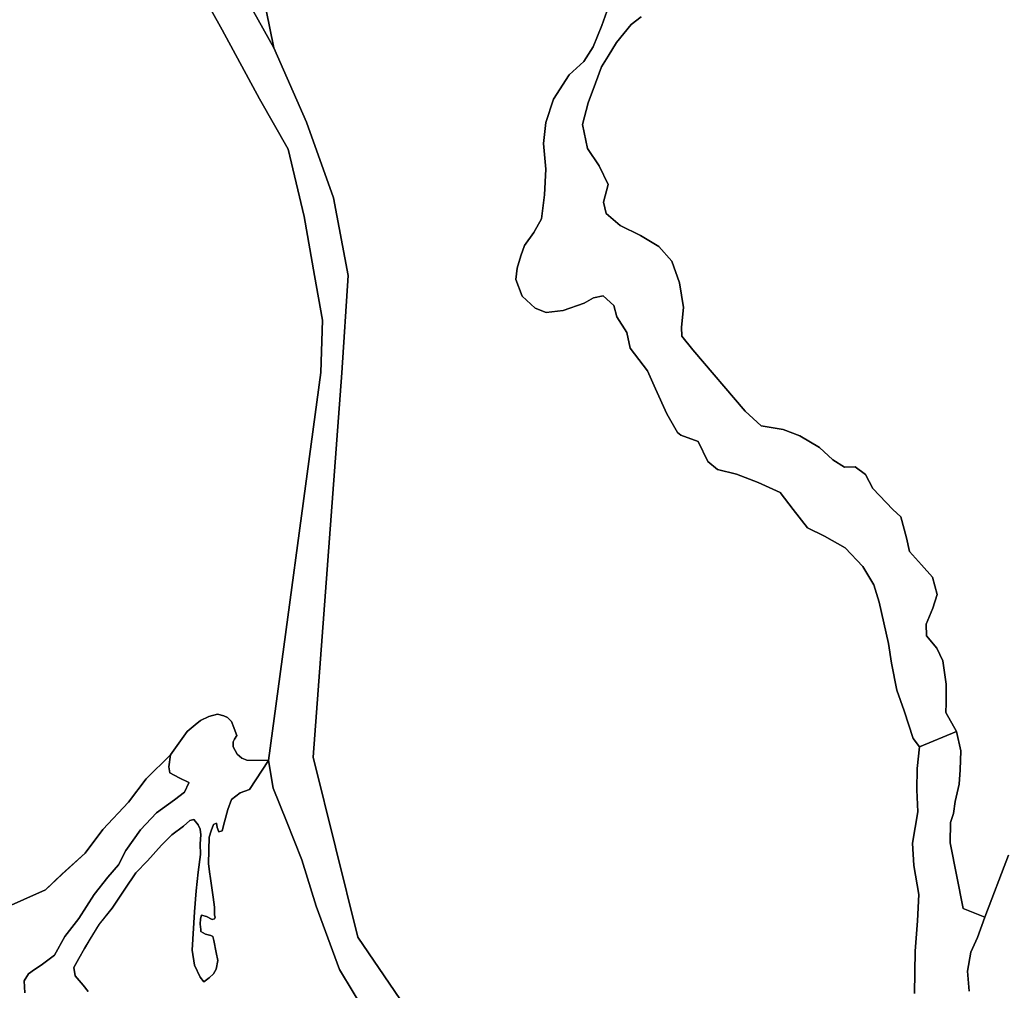
# Model space of a CAD drawing. Units: inches. Extents: x 485182 to 506436, y 6713870 to 6743297.
# Drawn here: x 494908 to 497031, y 6730122 to 6732214 of the extents above; entities that cross this region are included whole.
import ezdxf

# ---------------------------------------------------------------- set-up
doc = ezdxf.new("R2010")
doc.units = ezdxf.units.IN
doc.header["$MEASUREMENT"] = 0
doc.layers.add('DBO.Environment_Terrain_poly', color=10, linetype='Continuous')

# ---------------------------------------------------------------- blocks, each defined once
blk = doc.blocks.new('Environment_Terrain_poly_ACAD_1_FMEBLOCK5')
at = {"layer": 'DBO.Environment_Terrain_poly'}
blk.add_polyline3d([(2788.405, -5879.75, 0), (2784.555, -5836.65, 0), (2791.955, -5795.6, 0), (2805.955, -5764.01, 0), (2821.735, -5720.67, 0), (2872.815, -5587.17, 0)], dxfattribs=at)
blk = doc.blocks.new('Environment_Terrain_poly_ACAD_1_FMEBLOCK6')
at = {"layer": 'DBO.Environment_Terrain_poly'}
blk.add_polyline3d([(2788.405, -5879.75, 0), (2784.555, -5836.65, 0), (2791.955, -5795.6, 0), (2805.955, -5764.01, 0), (2821.735, -5720.67, 0), (2872.815, -5587.17, 0)], dxfattribs=at)
blk = doc.blocks.new('Environment_Terrain_poly_ACAD_1_FMEBLOCK17')
at = {"layer": 'DBO.Environment_Terrain_poly'}
for points in [[(-228.4, 1960.6, 0), (-134.6, 2002.4, 0), (-99.2, 2036.6, 0), (-49.1, 2081.8, 0), (-11.3, 2133, 0), (44, 2191.3, 0), (82.4, 2242.2, 0), (134.4, 2293.6, 0), (131.1, 2268, 0), (133.2, 2255, 0), (153.6, 2244, 0), (174.1, 2234.1, 0), (174.3, 2233.6, 0), (165.2, 2212.8, 0), (143.2, 2196.7, 0), (104.2, 2168.8, 0), (69.9, 2131.7, 0), (38.6, 2087.5, 0), (22.8, 2056.3, 0), (-0.6, 2030.2, 0), (-29.6, 1992.5, 0), (-62.7, 1940.5, 0), (-93, 1901.7, 0), (-115.6, 1861.7, 0), (-144.1, 1840.2, 0), (-158.5, 1831, 0), (-171.7, 1821.8, 0), (-180.8, 1806.5, 0), (-179.1, 1780.7, 0)], [(-42.6, 1783.6, 0), (-53.7, 1797.3, 0), (-70.7, 1817.5, 0), (-73.9, 1834.9, 0), (-62.9, 1854.9, 0), (-50.6, 1875.8, 0), (-38.8, 1896.6, 0), (-19.3, 1928.2, 0), (8.6, 1963.3, 0), (36.5, 2003.9, 0), (59.9, 2039.3, 0), (84.9, 2065.4, 0), (115, 2099.2, 0), (137.9, 2121.1, 0), (163, 2140.1, 0), (176.7, 2152.3, 0), (185.3, 2154.1, 0), (194.5, 2142.4, 0), (198.6, 2133.6, 0), (199.8, 2121.4, 0), (198.5, 2101.5, 0), (199.1, 2078.6, 0), (194.3, 2040.7, 0), (190.4, 2000.5, 0), (186.8, 1955.5, 0), (181.6, 1872.8, 0), (186.7, 1840.1, 0), (199, 1814.2, 0), (206.3, 1804.4, 0), (218.3, 1812.6, 0), (227.2, 1821.7, 0), (232.9, 1831.8, 0), (237, 1850, 0), (233.3, 1867.2, 0), (228.1, 1893.3, 0), (225.8, 1901.7, 0), (221.4, 1904.4, 0), (209.9, 1906.9, 0), (200.3, 1912.9, 0), (200.2, 1917.3, 0), (198.8, 1928.9, 0), (199.6, 1940.2, 0), (201.8, 1948.3, 0), (212.5, 1944.9, 0), (224.4, 1938.7, 0), (229.8, 1940.3, 0), (230.7, 1943.5, 0), (229.9, 1948.1, 0), (229.3, 1965.5, 0), (226.8, 1986.6, 0), (220.7, 2027.2, 0), (218.7, 2041.3, 0), (216.4, 2059.1, 0), (217.9, 2116, 0), (222.1, 2129.9, 0), (227.6, 2143.1, 0), (233.6, 2146.1, 0), (235.2, 2136.8, 0), (238.8, 2127.8, 0), (246.3, 2129.7, 0), (250.9, 2149.3, 0), (258.2, 2175.9, 0), (266.6, 2197, 0), (285.2, 2211.7, 0), (305.4, 2218.8, 0), (346.3, 2281.2, 0), (355.8, 2221.6, 0), (384.8, 2150.5, 0), (418.2, 2067.4, 0), (448.6, 1967.2, 0), (499.3, 1831, 0), (557.8, 1733.3, 0)]]:
    blk.add_polyline3d(points, dxfattribs=at)
blk = doc.blocks.new('Environment_Terrain_poly_ACAD_1_FMEBLOCK18')
at = {"layer": 'DBO.Environment_Terrain_poly'}
for points in [[(-228.4, 1960.6, 0), (-134.6, 2002.4, 0), (-99.2, 2036.6, 0), (-49.1, 2081.8, 0), (-11.3, 2133, 0), (44, 2191.3, 0), (82.4, 2242.2, 0), (134.4, 2293.6, 0), (131.1, 2268, 0), (133.2, 2255, 0), (153.6, 2244, 0), (174.1, 2234.1, 0), (174.3, 2233.6, 0), (165.2, 2212.8, 0), (143.2, 2196.7, 0), (104.2, 2168.8, 0), (69.9, 2131.7, 0), (38.6, 2087.5, 0), (22.8, 2056.3, 0), (-0.6, 2030.2, 0), (-29.6, 1992.5, 0), (-62.7, 1940.5, 0), (-93, 1901.7, 0), (-115.6, 1861.7, 0), (-144.1, 1840.2, 0), (-158.5, 1831, 0), (-171.7, 1821.8, 0), (-180.8, 1806.5, 0), (-179.1, 1780.7, 0)], [(-42.6, 1783.6, 0), (-53.7, 1797.3, 0), (-70.7, 1817.5, 0), (-73.9, 1834.9, 0), (-62.9, 1854.9, 0), (-50.6, 1875.8, 0), (-38.8, 1896.6, 0), (-19.3, 1928.2, 0), (8.6, 1963.3, 0), (36.5, 2003.9, 0), (59.9, 2039.3, 0), (84.9, 2065.4, 0), (115, 2099.2, 0), (137.9, 2121.1, 0), (163, 2140.1, 0), (176.7, 2152.3, 0), (185.3, 2154.1, 0), (194.5, 2142.4, 0), (198.6, 2133.6, 0), (199.8, 2121.4, 0), (198.5, 2101.5, 0), (199.1, 2078.6, 0), (194.3, 2040.7, 0), (190.4, 2000.5, 0), (186.8, 1955.5, 0), (181.6, 1872.8, 0), (186.7, 1840.1, 0), (199, 1814.2, 0), (206.3, 1804.4, 0), (218.3, 1812.6, 0), (227.2, 1821.7, 0), (232.9, 1831.8, 0), (237, 1850, 0), (233.3, 1867.2, 0), (228.1, 1893.3, 0), (225.8, 1901.7, 0), (221.4, 1904.4, 0), (209.9, 1906.9, 0), (200.3, 1912.9, 0), (200.2, 1917.3, 0), (198.8, 1928.9, 0), (199.6, 1940.2, 0), (201.8, 1948.3, 0), (212.5, 1944.9, 0), (224.4, 1938.7, 0), (229.8, 1940.3, 0), (230.7, 1943.5, 0), (229.9, 1948.1, 0), (229.3, 1965.5, 0), (226.8, 1986.6, 0), (220.7, 2027.2, 0), (218.7, 2041.3, 0), (216.4, 2059.1, 0), (217.9, 2116, 0), (222.1, 2129.9, 0), (227.6, 2143.1, 0), (233.6, 2146.1, 0), (235.2, 2136.8, 0), (238.8, 2127.8, 0), (246.3, 2129.7, 0), (250.9, 2149.3, 0), (258.2, 2175.9, 0), (266.6, 2197, 0), (285.2, 2211.7, 0), (305.4, 2218.8, 0), (346.3, 2281.2, 0), (355.8, 2221.6, 0), (384.8, 2150.5, 0), (418.2, 2067.4, 0), (448.6, 1967.2, 0), (499.3, 1831, 0), (557.8, 1733.3, 0)]]:
    blk.add_polyline3d(points, dxfattribs=at)

msp = doc.modelspace()

# ---------------------------------------------------------------- linework, layer by layer
at = {"layer": 'DBO.Environment_Terrain_poly'}
for points in [[(495180.71, 6732487.51, 0), (495344.68, 6732192.4, 0), (495425.59, 6732044.13, 0), (495487.04, 6731935.63, 0), (495521.54, 6731789.94, 0), (495543.62, 6731662.7, 0), (495561.47, 6731566.86, 0), (495557.32, 6731454.27, 0), (495445.02, 6730617.3, 0), (495398.05, 6730618.14, 0), (495386.95, 6730622.48, 0), (495376.86, 6730631.09, 0), (495368.21, 6730646.9, 0), (495368.3, 6730657.43, 0), (495371.74, 6730663.8, 0), (495376.2, 6730671.68, 0), (495373, 6730680.87, 0), (495369.72, 6730688.93, 0), (495364.69, 6730701.25, 0), (495356.67, 6730710.14, 0), (495348.7, 6730713.54, 0), (495334.59, 6730717.21, 0), (495315.73, 6730712.33, 0), (495298.42, 6730703.66, 0), (495286.31, 6730694.34, 0), (495269.24, 6730679.69, 0), (495233.12, 6730629.72, 0), (495181.13, 6730578.29, 0), (495142.66, 6730527.37, 0), (495087.43, 6730469.1, 0), (495049.62, 6730417.9, 0), (494999.47, 6730372.73, 0), (494964.06, 6730338.51, 0), (494870.3, 6730296.66, 0)], [(495180.71, 6732487.51, 0), (495344.68, 6732192.4, 0), (495425.59, 6732044.13, 0), (495487.04, 6731935.63, 0), (495521.54, 6731789.94, 0), (495543.62, 6731662.7, 0), (495561.47, 6731566.86, 0), (495557.32, 6731454.27, 0), (495445.02, 6730617.3, 0), (495398.05, 6730618.14, 0), (495386.95, 6730622.48, 0), (495376.86, 6730631.09, 0), (495368.21, 6730646.9, 0), (495368.3, 6730657.43, 0), (495371.74, 6730663.8, 0), (495376.2, 6730671.68, 0), (495373, 6730680.87, 0), (495369.72, 6730688.93, 0), (495364.69, 6730701.25, 0), (495356.67, 6730710.14, 0), (495348.7, 6730713.54, 0), (495334.59, 6730717.21, 0), (495315.73, 6730712.33, 0), (495298.42, 6730703.66, 0), (495286.31, 6730694.34, 0), (495269.24, 6730679.69, 0), (495233.12, 6730629.72, 0), (495181.13, 6730578.29, 0), (495142.66, 6730527.37, 0), (495087.43, 6730469.1, 0), (495049.62, 6730417.9, 0), (494999.47, 6730372.73, 0), (494964.06, 6730338.51, 0), (494870.3, 6730296.66, 0)], [(495656.47, 6730069.39, 0), (495597.98, 6730167.07, 0), (495547.35, 6730303.28, 0), (495516.87, 6730403.52, 0), (495483.53, 6730486.61, 0), (495454.54, 6730557.66, 0), (495445.02, 6730617.3, 0), (495557.32, 6731454.27, 0), (495561.47, 6731566.86, 0), (495543.62, 6731662.7, 0), (495521.54, 6731789.94, 0), (495487.04, 6731935.63, 0), (495425.59, 6732044.13, 0), (495344.68, 6732192.4, 0), (495180.71, 6732487.51, 0)], [(495656.47, 6730069.39, 0), (495597.98, 6730167.07, 0), (495547.35, 6730303.28, 0), (495516.87, 6730403.52, 0), (495483.53, 6730486.61, 0), (495454.54, 6730557.66, 0), (495445.02, 6730617.3, 0), (495557.32, 6731454.27, 0), (495561.47, 6731566.86, 0), (495543.62, 6731662.7, 0), (495521.54, 6731789.94, 0), (495487.04, 6731935.63, 0), (495425.59, 6732044.13, 0), (495344.68, 6732192.4, 0), (495180.71, 6732487.51, 0)], [(495439.81, 6732234.74, 0), (495455.93, 6732153.71, 0), (495266.87, 6732491.93, 0)], [(495439.81, 6732234.74, 0), (495455.93, 6732153.71, 0), (495266.87, 6732491.93, 0)], [(495266.87, 6732491.93, 0), (495455.93, 6732153.71, 0), (495526.42, 6731993.83, 0), (495585.18, 6731830.35, 0), (495616.48, 6731662.79, 0), (495602.63, 6731452.92, 0), (495541.29, 6730624.94, 0), (495637.55, 6730236.67, 0), (495774.09, 6730036.51, 0)], [(495266.87, 6732491.93, 0), (495455.93, 6732153.71, 0), (495526.42, 6731993.83, 0), (495585.18, 6731830.35, 0), (495616.48, 6731662.79, 0), (495602.63, 6731452.92, 0), (495541.29, 6730624.94, 0), (495637.55, 6730236.67, 0), (495774.09, 6730036.51, 0)], [(495774.09, 6730036.51, 0), (495637.55, 6730236.67, 0), (495541.29, 6730624.94, 0), (495602.63, 6731452.92, 0), (495616.48, 6731662.79, 0), (495585.18, 6731830.35, 0), (495526.42, 6731993.83, 0), (495455.93, 6732153.71, 0), (495439.81, 6732234.74, 0)], [(495774.09, 6730036.51, 0), (495637.55, 6730236.67, 0), (495541.29, 6730624.94, 0), (495602.63, 6731452.92, 0), (495616.48, 6731662.79, 0), (495585.18, 6731830.35, 0), (495526.42, 6731993.83, 0), (495455.93, 6732153.71, 0), (495439.81, 6732234.74, 0)], [(496174.56, 6732232.25, 0), (496163.42, 6732201.92, 0), (496144.64, 6732156.08, 0), (496124.59, 6732124.65, 0), (496092.88, 6732095.9, 0), (496059.44, 6732043.14, 0), (496042.69, 6731992.64, 0), (496037.35, 6731947.66, 0), (496043.05, 6731892.52, 0), (496040.09, 6731836.95, 0), (496033.26, 6731785.23, 0), (496017.19, 6731756.09, 0), (495997.06, 6731727.39, 0), (495988.87, 6731705.55, 0), (495981.1, 6731678.91, 0), (495977.98, 6731654.29, 0), (495991.75, 6731618.73, 0), (496019.63, 6731592.63, 0), (496043.63, 6731583.12, 0), (496080.39, 6731587.47, 0), (496125.27, 6731603.66, 0), (496145.83, 6731614.81, 0), (496166.03, 6731619.16, 0), (496189.43, 6731598.31, 0), (496196.08, 6731574.06, 0), (496217.42, 6731540.14, 0), (496224.46, 6731506.09, 0), (496262.04, 6731457.63, 0), (496279.48, 6731418.69, 0), (496303.85, 6731365.05, 0), (496326.42, 6731324.46, 0), (496333.83, 6731318.83, 0), (496371.22, 6731305.18, 0), (496392.07, 6731262.19, 0), (496412.71, 6731245.14, 0), (496454.13, 6731234.91, 0), (496500.58, 6731216.89, 0), (496548.18, 6731194.95, 0), (496575.98, 6731158.87, 0), (496606.98, 6731119.19, 0), (496643.65, 6731100.81, 0), (496688.14, 6731075.86, 0), (496725.92, 6731035.82, 0), (496749.87, 6730995.86, 0), (496761.51, 6730958.84, 0), (496781.93, 6730869.75, 0), (496788.07, 6730827.58, 0), (496799.68, 6730768.98, 0), (496815.68, 6730724.46, 0), (496834.94, 6730664.76, 0), (496848.73, 6730646.96, 0), (496843.73, 6730599.96, 0), (496842.44, 6730554.57, 0), (496844.89, 6730506.94, 0), (496833.54, 6730438.93, 0), (496835.99, 6730391.3, 0), (496846.69, 6730328.44, 0), (496844.34, 6730271.54, 0), (496839.03, 6730206.16, 0), (496837.58, 6730115.35, 0)], [(496174.56, 6732232.25, 0), (496163.42, 6732201.92, 0), (496144.64, 6732156.08, 0), (496124.59, 6732124.65, 0), (496092.88, 6732095.9, 0), (496059.44, 6732043.14, 0), (496042.69, 6731992.64, 0), (496037.35, 6731947.66, 0), (496043.05, 6731892.52, 0), (496040.09, 6731836.95, 0), (496033.26, 6731785.23, 0), (496017.19, 6731756.09, 0), (495997.06, 6731727.39, 0), (495988.87, 6731705.55, 0), (495981.1, 6731678.91, 0), (495977.98, 6731654.29, 0), (495991.75, 6731618.73, 0), (496019.63, 6731592.63, 0), (496043.63, 6731583.12, 0), (496080.39, 6731587.47, 0), (496125.27, 6731603.66, 0), (496145.83, 6731614.81, 0), (496166.03, 6731619.16, 0), (496189.43, 6731598.31, 0), (496196.08, 6731574.06, 0), (496217.42, 6731540.14, 0), (496224.46, 6731506.09, 0), (496262.04, 6731457.63, 0), (496279.48, 6731418.69, 0), (496303.85, 6731365.05, 0), (496326.42, 6731324.46, 0), (496333.83, 6731318.83, 0), (496371.22, 6731305.18, 0), (496392.07, 6731262.19, 0), (496412.71, 6731245.14, 0), (496454.13, 6731234.91, 0), (496500.58, 6731216.89, 0), (496548.18, 6731194.95, 0), (496575.98, 6731158.87, 0), (496606.98, 6731119.19, 0), (496643.65, 6731100.81, 0), (496688.14, 6731075.86, 0), (496725.92, 6731035.82, 0), (496749.87, 6730995.86, 0), (496761.51, 6730958.84, 0), (496781.93, 6730869.75, 0), (496788.07, 6730827.58, 0), (496799.68, 6730768.98, 0), (496815.68, 6730724.46, 0), (496834.94, 6730664.76, 0), (496848.73, 6730646.96, 0), (496843.73, 6730599.96, 0), (496842.44, 6730554.57, 0), (496844.89, 6730506.94, 0), (496833.54, 6730438.93, 0), (496835.99, 6730391.3, 0), (496846.69, 6730328.44, 0), (496844.34, 6730271.54, 0), (496839.03, 6730206.16, 0), (496837.58, 6730115.35, 0)], [(496248.15, 6732220.46, 0), (496226.41, 6732204.36, 0), (496195.29, 6732165.35, 0), (496177.16, 6732135.86, 0), (496162.98, 6732112.52, 0), (496150, 6732077.51, 0), (496134.13, 6732035.16, 0), (496121.89, 6731988.28, 0), (496132.55, 6731936.96, 0), (496157.77, 6731899.18, 0), (496177.21, 6731859.43, 0), (496167.25, 6731821.31, 0), (496172.5, 6731796.45, 0), (496202.91, 6731770.89, 0), (496246.67, 6731748.92, 0), (496286.05, 6731725.6, 0), (496314.76, 6731693.77, 0), (496330.64, 6731646.95, 0), (496339.85, 6731593.91, 0), (496335.09, 6731551.41, 0), (496336.12, 6731532.48, 0), (496359.5, 6731502.76, 0), (496472.48, 6731370.79, 0), (496506.84, 6731338.66, 0), (496554.3, 6731331.05, 0), (496590.55, 6731317.46, 0), (496632.98, 6731292.16, 0), (496661.72, 6731265.35, 0), (496686.75, 6731249.65, 0), (496709.95, 6731250.87, 0), (496732.18, 6731233.96, 0), (496748.04, 6731203.76, 0), (496790.77, 6731158.67, 0), (496808.54, 6731143.14, 0), (496820.15, 6731097.26, 0), (496827.22, 6731068.23, 0), (496853.11, 6731039.07, 0), (496876.19, 6731012.57, 0), (496886.22, 6730975.42, 0), (496877.4, 6730946.12, 0), (496863.09, 6730911.67, 0), (496863.76, 6730885.94, 0), (496886.17, 6730859.71, 0), (496898.55, 6730832.44, 0), (496905.6, 6730781.81, 0), (496906.14, 6730741.1, 0), (496905.52, 6730720.9, 0), (496928.27, 6730679.88, 0), (496848.73, 6730646.96, 0), (496834.94, 6730664.76, 0), (496815.68, 6730724.46, 0), (496799.68, 6730768.98, 0), (496788.07, 6730827.58, 0), (496781.93, 6730869.75, 0), (496761.51, 6730958.84, 0), (496749.87, 6730995.86, 0), (496725.92, 6731035.82, 0), (496688.14, 6731075.86, 0), (496643.65, 6731100.81, 0), (496606.98, 6731119.19, 0), (496575.98, 6731158.87, 0), (496548.18, 6731194.95, 0), (496500.58, 6731216.89, 0), (496454.13, 6731234.91, 0), (496412.71, 6731245.14, 0), (496392.07, 6731262.19, 0), (496371.22, 6731305.18, 0), (496333.83, 6731318.83, 0), (496326.42, 6731324.46, 0), (496303.85, 6731365.05, 0), (496279.48, 6731418.69, 0), (496262.04, 6731457.63, 0), (496224.46, 6731506.09, 0), (496217.42, 6731540.14, 0), (496196.08, 6731574.06, 0), (496189.43, 6731598.31, 0), (496166.03, 6731619.16, 0), (496145.83, 6731614.81, 0), (496125.27, 6731603.66, 0), (496080.39, 6731587.47, 0), (496043.63, 6731583.12, 0), (496019.63, 6731592.63, 0), (495991.75, 6731618.73, 0), (495977.98, 6731654.29, 0), (495981.1, 6731678.91, 0), (495988.87, 6731705.55, 0), (495997.06, 6731727.39, 0), (496017.19, 6731756.09, 0), (496033.26, 6731785.23, 0), (496040.09, 6731836.95, 0), (496043.05, 6731892.52, 0), (496037.35, 6731947.66, 0), (496042.69, 6731992.64, 0), (496059.44, 6732043.14, 0), (496092.88, 6732095.9, 0), (496124.59, 6732124.65, 0), (496144.64, 6732156.08, 0), (496163.42, 6732201.92, 0), (496174.56, 6732232.25, 0)], [(496248.15, 6732220.46, 0), (496226.41, 6732204.36, 0), (496195.29, 6732165.35, 0), (496177.16, 6732135.86, 0), (496162.98, 6732112.52, 0), (496150, 6732077.51, 0), (496134.13, 6732035.16, 0), (496121.89, 6731988.28, 0), (496132.55, 6731936.96, 0), (496157.77, 6731899.18, 0), (496177.21, 6731859.43, 0), (496167.25, 6731821.31, 0), (496172.5, 6731796.45, 0), (496202.91, 6731770.89, 0), (496246.67, 6731748.92, 0), (496286.05, 6731725.6, 0), (496314.76, 6731693.77, 0), (496330.64, 6731646.95, 0), (496339.85, 6731593.91, 0), (496335.09, 6731551.41, 0), (496336.12, 6731532.48, 0), (496359.5, 6731502.76, 0), (496472.48, 6731370.79, 0), (496506.84, 6731338.66, 0), (496554.3, 6731331.05, 0), (496590.55, 6731317.46, 0), (496632.98, 6731292.16, 0), (496661.72, 6731265.35, 0), (496686.75, 6731249.65, 0), (496709.95, 6731250.87, 0), (496732.18, 6731233.96, 0), (496748.04, 6731203.76, 0), (496790.77, 6731158.67, 0), (496808.54, 6731143.14, 0), (496820.15, 6731097.26, 0), (496827.22, 6731068.23, 0), (496853.11, 6731039.07, 0), (496876.19, 6731012.57, 0), (496886.22, 6730975.42, 0), (496877.4, 6730946.12, 0), (496863.09, 6730911.67, 0), (496863.76, 6730885.94, 0), (496886.17, 6730859.71, 0), (496898.55, 6730832.44, 0), (496905.6, 6730781.81, 0), (496906.14, 6730741.1, 0), (496905.52, 6730720.9, 0), (496928.27, 6730679.88, 0), (496848.73, 6730646.96, 0), (496834.94, 6730664.76, 0), (496815.68, 6730724.46, 0), (496799.68, 6730768.98, 0), (496788.07, 6730827.58, 0), (496781.93, 6730869.75, 0), (496761.51, 6730958.84, 0), (496749.87, 6730995.86, 0), (496725.92, 6731035.82, 0), (496688.14, 6731075.86, 0), (496643.65, 6731100.81, 0), (496606.98, 6731119.19, 0), (496575.98, 6731158.87, 0), (496548.18, 6731194.95, 0), (496500.58, 6731216.89, 0), (496454.13, 6731234.91, 0), (496412.71, 6731245.14, 0), (496392.07, 6731262.19, 0), (496371.22, 6731305.18, 0), (496333.83, 6731318.83, 0), (496326.42, 6731324.46, 0), (496303.85, 6731365.05, 0), (496279.48, 6731418.69, 0), (496262.04, 6731457.63, 0), (496224.46, 6731506.09, 0), (496217.42, 6731540.14, 0), (496196.08, 6731574.06, 0), (496189.43, 6731598.31, 0), (496166.03, 6731619.16, 0), (496145.83, 6731614.81, 0), (496125.27, 6731603.66, 0), (496080.39, 6731587.47, 0), (496043.63, 6731583.12, 0), (496019.63, 6731592.63, 0), (495991.75, 6731618.73, 0), (495977.98, 6731654.29, 0), (495981.1, 6731678.91, 0), (495988.87, 6731705.55, 0), (495997.06, 6731727.39, 0), (496017.19, 6731756.09, 0), (496033.26, 6731785.23, 0), (496040.09, 6731836.95, 0), (496043.05, 6731892.52, 0), (496037.35, 6731947.66, 0), (496042.69, 6731992.64, 0), (496059.44, 6732043.14, 0), (496092.88, 6732095.9, 0), (496124.59, 6732124.65, 0), (496144.64, 6732156.08, 0), (496163.42, 6732201.92, 0), (496174.56, 6732232.25, 0)], [(497040.09, 6730413.07, 0), (496989.01, 6730279.57, 0), (496942.38, 6730298.66, 0), (496914.31, 6730439.73, 0), (496915.08, 6730483.78, 0), (496921.56, 6730503.19, 0), (496925.67, 6730529.33, 0), (496933.99, 6730566.15, 0), (496935.89, 6730597.41, 0), (496937.6, 6730638, 0), (496928.27, 6730679.88, 0), (496905.52, 6730720.9, 0), (496906.14, 6730741.1, 0), (496905.6, 6730781.81, 0), (496898.55, 6730832.44, 0), (496886.17, 6730859.71, 0), (496863.76, 6730885.94, 0), (496863.09, 6730911.67, 0), (496877.4, 6730946.12, 0), (496886.22, 6730975.42, 0), (496876.19, 6731012.57, 0), (496853.11, 6731039.07, 0), (496827.22, 6731068.23, 0), (496820.15, 6731097.26, 0), (496808.54, 6731143.14, 0), (496790.77, 6731158.67, 0), (496748.04, 6731203.76, 0), (496732.18, 6731233.96, 0), (496709.95, 6731250.87, 0), (496686.75, 6731249.65, 0), (496661.72, 6731265.35, 0), (496632.98, 6731292.16, 0), (496590.55, 6731317.46, 0), (496554.3, 6731331.05, 0), (496506.84, 6731338.66, 0), (496472.48, 6731370.79, 0), (496359.5, 6731502.76, 0), (496336.12, 6731532.48, 0), (496335.09, 6731551.41, 0), (496339.85, 6731593.91, 0), (496330.64, 6731646.95, 0), (496314.76, 6731693.77, 0), (496286.05, 6731725.6, 0), (496246.67, 6731748.92, 0), (496202.91, 6731770.89, 0), (496172.5, 6731796.45, 0), (496167.25, 6731821.31, 0), (496177.21, 6731859.43, 0), (496157.77, 6731899.18, 0), (496132.55, 6731936.96, 0), (496121.89, 6731988.28, 0), (496134.13, 6732035.16, 0), (496150, 6732077.51, 0), (496162.98, 6732112.52, 0), (496177.16, 6732135.86, 0), (496195.29, 6732165.35, 0), (496226.41, 6732204.36, 0), (496248.15, 6732220.46, 0)], [(497040.09, 6730413.07, 0), (496989.01, 6730279.57, 0), (496942.38, 6730298.66, 0), (496914.31, 6730439.73, 0), (496915.08, 6730483.78, 0), (496921.56, 6730503.19, 0), (496925.67, 6730529.33, 0), (496933.99, 6730566.15, 0), (496935.89, 6730597.41, 0), (496937.6, 6730638, 0), (496928.27, 6730679.88, 0), (496905.52, 6730720.9, 0), (496906.14, 6730741.1, 0), (496905.6, 6730781.81, 0), (496898.55, 6730832.44, 0), (496886.17, 6730859.71, 0), (496863.76, 6730885.94, 0), (496863.09, 6730911.67, 0), (496877.4, 6730946.12, 0), (496886.22, 6730975.42, 0), (496876.19, 6731012.57, 0), (496853.11, 6731039.07, 0), (496827.22, 6731068.23, 0), (496820.15, 6731097.26, 0), (496808.54, 6731143.14, 0), (496790.77, 6731158.67, 0), (496748.04, 6731203.76, 0), (496732.18, 6731233.96, 0), (496709.95, 6731250.87, 0), (496686.75, 6731249.65, 0), (496661.72, 6731265.35, 0), (496632.98, 6731292.16, 0), (496590.55, 6731317.46, 0), (496554.3, 6731331.05, 0), (496506.84, 6731338.66, 0), (496472.48, 6731370.79, 0), (496359.5, 6731502.76, 0), (496336.12, 6731532.48, 0), (496335.09, 6731551.41, 0), (496339.85, 6731593.91, 0), (496330.64, 6731646.95, 0), (496314.76, 6731693.77, 0), (496286.05, 6731725.6, 0), (496246.67, 6731748.92, 0), (496202.91, 6731770.89, 0), (496172.5, 6731796.45, 0), (496167.25, 6731821.31, 0), (496177.21, 6731859.43, 0), (496157.77, 6731899.18, 0), (496132.55, 6731936.96, 0), (496121.89, 6731988.28, 0), (496134.13, 6732035.16, 0), (496150, 6732077.51, 0), (496162.98, 6732112.52, 0), (496177.16, 6732135.86, 0), (496195.29, 6732165.35, 0), (496226.41, 6732204.36, 0), (496248.15, 6732220.46, 0)], [(494919.61, 6730116.81, 0), (494917.86, 6730142.59, 0), (494926.98, 6730157.88, 0), (494940.22, 6730167.11, 0), (494954.59, 6730176.25, 0), (494983.13, 6730197.74, 0), (495005.72, 6730237.81, 0), (495035.99, 6730276.57, 0), (495069.06, 6730328.61, 0), (495098.1, 6730366.33, 0), (495121.49, 6730392.36, 0), (495137.27, 6730423.6, 0), (495168.63, 6730467.77, 0), (495202.88, 6730504.84, 0), (495241.94, 6730532.81, 0), (495263.91, 6730548.89, 0), (495272.98, 6730569.68, 0), (495272.79, 6730570.15, 0), (495252.28, 6730580.06, 0), (495231.86, 6730591.11, 0), (495229.85, 6730604.1, 0), (495233.12, 6730629.72, 0), (495269.24, 6730679.69, 0), (495286.31, 6730694.34, 0), (495298.42, 6730703.66, 0), (495315.73, 6730712.33, 0), (495334.59, 6730717.21, 0), (495348.7, 6730713.54, 0), (495356.67, 6730710.14, 0), (495364.69, 6730701.25, 0), (495369.72, 6730688.93, 0), (495373, 6730680.87, 0), (495376.2, 6730671.68, 0), (495371.74, 6730663.8, 0), (495368.3, 6730657.43, 0), (495368.21, 6730646.9, 0), (495376.86, 6730631.09, 0), (495386.95, 6730622.48, 0), (495398.05, 6730618.14, 0), (495445.02, 6730617.3, 0), (495404.1, 6730554.89, 0), (495383.94, 6730547.83, 0), (495365.27, 6730533.09, 0), (495356.86, 6730512.02, 0), (495349.64, 6730485.35, 0), (495344.99, 6730465.8, 0), (495337.54, 6730463.89, 0), (495333.87, 6730472.89, 0), (495332.28, 6730482.18, 0), (495326.35, 6730479.23, 0), (495320.8, 6730465.94, 0), (495316.58, 6730452.08, 0), (495315.11, 6730395.18, 0), (495317.45, 6730377.36, 0), (495319.37, 6730363.24, 0), (495325.5, 6730322.67, 0), (495328.05, 6730301.63, 0), (495328.59, 6730284.18, 0), (495329.39, 6730279.54, 0), (495328.47, 6730276.41, 0), (495323.1, 6730274.78, 0), (495311.23, 6730281.01, 0), (495300.52, 6730284.4, 0), (495298.33, 6730276.33, 0), (495297.49, 6730264.96, 0), (495298.92, 6730253.39, 0), (495299.05, 6730249.03, 0), (495308.65, 6730242.99, 0), (495320.11, 6730240.45, 0), (495324.48, 6730237.81, 0), (495326.82, 6730229.38, 0), (495331.97, 6730203.32, 0), (495335.72, 6730186.07, 0), (495331.63, 6730167.86, 0), (495325.86, 6730157.79, 0), (495316.97, 6730148.67, 0), (495304.95, 6730140.49, 0), (495297.68, 6730150.24, 0), (495285.44, 6730176.18, 0), (495280.33, 6730208.88, 0), (495285.53, 6730291.57, 0), (495289.09, 6730336.62, 0), (495292.97, 6730376.83, 0), (495297.83, 6730414.68, 0), (495297.24, 6730437.63, 0), (495298.48, 6730457.45, 0), (495297.33, 6730469.68, 0), (495293.18, 6730478.49, 0), (495284.01, 6730490.23, 0), (495275.42, 6730488.41, 0), (495261.73, 6730476.23, 0), (495236.58, 6730457.21, 0), (495213.72, 6730435.25, 0), (495183.6, 6730401.52, 0), (495158.6, 6730375.38, 0), (495135.21, 6730339.96, 0), (495107.32, 6730299.4, 0), (495079.38, 6730264.34, 0), (495059.92, 6730232.72, 0), (495048.11, 6730211.93, 0), (495035.83, 6730190.95, 0), (495024.77, 6730171.01, 0), (495028.05, 6730153.57, 0), (495045.05, 6730133.42, 0), (495056.14, 6730119.7, 0)], [(494919.61, 6730116.81, 0), (494917.86, 6730142.59, 0), (494926.98, 6730157.88, 0), (494940.22, 6730167.11, 0), (494954.59, 6730176.25, 0), (494983.13, 6730197.74, 0), (495005.72, 6730237.81, 0), (495035.99, 6730276.57, 0), (495069.06, 6730328.61, 0), (495098.1, 6730366.33, 0), (495121.49, 6730392.36, 0), (495137.27, 6730423.6, 0), (495168.63, 6730467.77, 0), (495202.88, 6730504.84, 0), (495241.94, 6730532.81, 0), (495263.91, 6730548.89, 0), (495272.98, 6730569.68, 0), (495272.79, 6730570.15, 0), (495252.28, 6730580.06, 0), (495231.86, 6730591.11, 0), (495229.85, 6730604.1, 0), (495233.12, 6730629.72, 0), (495269.24, 6730679.69, 0), (495286.31, 6730694.34, 0), (495298.42, 6730703.66, 0), (495315.73, 6730712.33, 0), (495334.59, 6730717.21, 0), (495348.7, 6730713.54, 0), (495356.67, 6730710.14, 0), (495364.69, 6730701.25, 0), (495369.72, 6730688.93, 0), (495373, 6730680.87, 0), (495376.2, 6730671.68, 0), (495371.74, 6730663.8, 0), (495368.3, 6730657.43, 0), (495368.21, 6730646.9, 0), (495376.86, 6730631.09, 0), (495386.95, 6730622.48, 0), (495398.05, 6730618.14, 0), (495445.02, 6730617.3, 0), (495404.1, 6730554.89, 0), (495383.94, 6730547.83, 0), (495365.27, 6730533.09, 0), (495356.86, 6730512.02, 0), (495349.64, 6730485.35, 0), (495344.99, 6730465.8, 0), (495337.54, 6730463.89, 0), (495333.87, 6730472.89, 0), (495332.28, 6730482.18, 0), (495326.35, 6730479.23, 0), (495320.8, 6730465.94, 0), (495316.58, 6730452.08, 0), (495315.11, 6730395.18, 0), (495317.45, 6730377.36, 0), (495319.37, 6730363.24, 0), (495325.5, 6730322.67, 0), (495328.05, 6730301.63, 0), (495328.59, 6730284.18, 0), (495329.39, 6730279.54, 0), (495328.47, 6730276.41, 0), (495323.1, 6730274.78, 0), (495311.23, 6730281.01, 0), (495300.52, 6730284.4, 0), (495298.33, 6730276.33, 0), (495297.49, 6730264.96, 0), (495298.92, 6730253.39, 0), (495299.05, 6730249.03, 0), (495308.65, 6730242.99, 0), (495320.11, 6730240.45, 0), (495324.48, 6730237.81, 0), (495326.82, 6730229.38, 0), (495331.97, 6730203.32, 0), (495335.72, 6730186.07, 0), (495331.63, 6730167.86, 0), (495325.86, 6730157.79, 0), (495316.97, 6730148.67, 0), (495304.95, 6730140.49, 0), (495297.68, 6730150.24, 0), (495285.44, 6730176.18, 0), (495280.33, 6730208.88, 0), (495285.53, 6730291.57, 0), (495289.09, 6730336.62, 0), (495292.97, 6730376.83, 0), (495297.83, 6730414.68, 0), (495297.24, 6730437.63, 0), (495298.48, 6730457.45, 0), (495297.33, 6730469.68, 0), (495293.18, 6730478.49, 0), (495284.01, 6730490.23, 0), (495275.42, 6730488.41, 0), (495261.73, 6730476.23, 0), (495236.58, 6730457.21, 0), (495213.72, 6730435.25, 0), (495183.6, 6730401.52, 0), (495158.6, 6730375.38, 0), (495135.21, 6730339.96, 0), (495107.32, 6730299.4, 0), (495079.38, 6730264.34, 0), (495059.92, 6730232.72, 0), (495048.11, 6730211.93, 0), (495035.83, 6730190.95, 0), (495024.77, 6730171.01, 0), (495028.05, 6730153.57, 0), (495045.05, 6730133.42, 0), (495056.14, 6730119.7, 0)], [(496837.58, 6730115.35, 0), (496839.03, 6730206.16, 0), (496844.34, 6730271.54, 0), (496846.69, 6730328.44, 0), (496835.99, 6730391.3, 0), (496833.54, 6730438.93, 0), (496844.89, 6730506.94, 0), (496842.44, 6730554.57, 0), (496843.73, 6730599.96, 0), (496848.73, 6730646.96, 0), (496928.27, 6730679.88, 0), (496937.6, 6730638, 0), (496935.89, 6730597.41, 0), (496933.99, 6730566.15, 0), (496925.67, 6730529.33, 0), (496921.56, 6730503.19, 0), (496915.08, 6730483.78, 0), (496914.31, 6730439.73, 0), (496942.38, 6730298.66, 0), (496989.01, 6730279.57, 0), (496973.23, 6730236.23, 0), (496959.23, 6730204.64, 0), (496951.83, 6730163.59, 0), (496955.68, 6730120.49, 0)], [(496837.58, 6730115.35, 0), (496839.03, 6730206.16, 0), (496844.34, 6730271.54, 0), (496846.69, 6730328.44, 0), (496835.99, 6730391.3, 0), (496833.54, 6730438.93, 0), (496844.89, 6730506.94, 0), (496842.44, 6730554.57, 0), (496843.73, 6730599.96, 0), (496848.73, 6730646.96, 0), (496928.27, 6730679.88, 0), (496937.6, 6730638, 0), (496935.89, 6730597.41, 0), (496933.99, 6730566.15, 0), (496925.67, 6730529.33, 0), (496921.56, 6730503.19, 0), (496915.08, 6730483.78, 0), (496914.31, 6730439.73, 0), (496942.38, 6730298.66, 0), (496989.01, 6730279.57, 0), (496973.23, 6730236.23, 0), (496959.23, 6730204.64, 0), (496951.83, 6730163.59, 0), (496955.68, 6730120.49, 0)]]:
    msp.add_polyline3d(points, dxfattribs=at)

# ---------------------------------------------------------------- block references
for name, p in [('Environment_Terrain_poly_ACAD_1_FMEBLOCK5', (494167.27, 6736000.24)), ('Environment_Terrain_poly_ACAD_1_FMEBLOCK6', (494167.27, 6736000.24)), ('Environment_Terrain_poly_ACAD_1_FMEBLOCK17', (495098.7, 6728336.09)), ('Environment_Terrain_poly_ACAD_1_FMEBLOCK18', (495098.7, 6728336.09))]:
    msp.add_blockref(name, p, dxfattribs=at)

doc.saveas('drawing.dxf')
